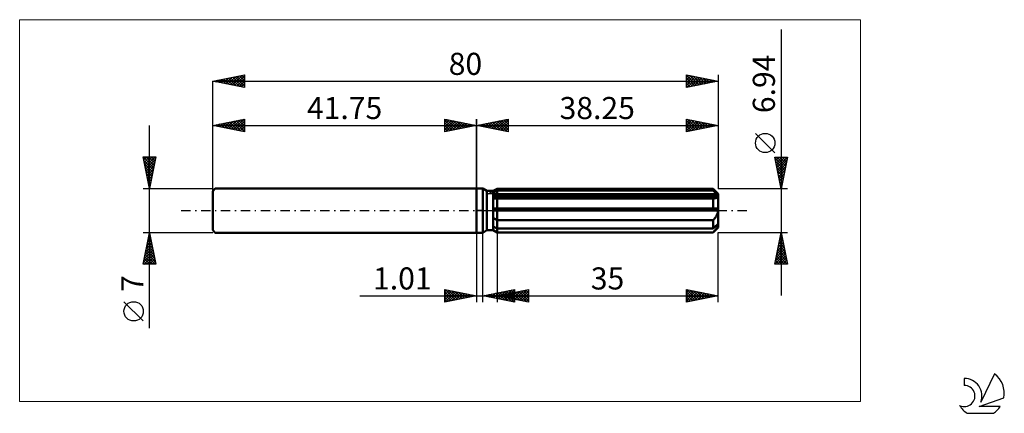
# Model space of a CAD drawing. Units: millimetres. Extents: x -72 to 84, y -32 to 30.
import ezdxf
from ezdxf.enums import TextEntityAlignment as Align

# ---------------------------------------------------------------- set-up
doc = ezdxf.new("R2010")
doc.units = ezdxf.units.MM
doc.header["$LTSCALE"] = 3.7
doc.linetypes.add('LONGDASH_DASH', pattern=[0.85, 0.4, -0.2, 0.05, -0.2])
for name, color, linetype in [('1', 4, 'CONTINUOUS'), ('2', 7, 'CONTINUOUS'), ('4', 2, 'LONGDASH_DASH'), ('CUT', 1, 'CONTINUOUS'), ('INFTOTAL', 9, 'CONTINUOUS'), ('NOCUT', 7, 'CONTINUOUS'), ('SK1', 4, 'CONTINUOUS'), ('SK2', 7, 'CONTINUOUS'), ('SK4', 2, 'LONGDASH_DASH'), ('SK6', 5, 'CONTINUOUS')]:
    doc.layers.add(name, color=color, linetype=linetype)
doc.styles.get("Standard").update_dxf_attribs({"font": 'Monospac821 BT'})

msp = doc.modelspace()

# ---------------------------------------------------------------- linework, layer by layer
at = {"layer": '1', "color": 4, "linetype": 'CONTINUOUS', "lineweight": 50}
for p, q in [((0, 3.5), (1, 3.5)), ((0, -3.5), (0, 3.5)), ((1.65, 3.12), (1, 3.5)), ((1, -3.5), (1, 3.5)), ((1.65, 3.12), (2.65, 3.12)), ((1.65, -3.12), (1.65, 3.12)), ((2.65, 3.12), (3.25, 3.47)), ((2.65, 3.12), (3.25, 3.47)), ((2.65, -3.12), (2.65, 3.12)), ((3.07, 3.07), (3.16, 3.12)), ((3.07, 3.07), (3.16, 3.12)), ((3.16, 3.12), (3.25, 3.16)), ((3.16, 3.12), (3.25, 3.16)), ((3.25, 3.47), (37.45, 3.47)), ((3.25, 3.16), (3.25, 3.47)), ((3.25, 3.16), (3.25, 3.47)), ((3.25, 3.16), (37.45, 3.16)), ((3.25, 2.49), (3.25, 3.16)), ((38.25, 2.67), (37.45, 3.47)), ((37.45, 3.16), (37.45, 3.47)), ((37.57, 3.06), (37.45, 3.16)), ((2.65, 2.86), (2.73, 2.9)), ((2.65, 2.86), (2.73, 2.9)), ((2.65, 2.49), (38.23, 2.49)), ((2.65, 2.31), (38.25, 2.31)), ((2.71, 1.95), (2.65, 1.96)), ((2.71, 1.95), (2.65, 1.96)), ((2.77, 1.95), (2.71, 1.95)), ((2.77, 1.95), (2.71, 1.95)), ((2.73, 2.9), (2.81, 2.94)), ((2.73, 2.9), (2.81, 2.94)), ((2.84, 1.94), (2.77, 1.95)), ((2.84, 1.94), (2.77, 1.95)), ((2.81, 2.94), (2.9, 2.99)), ((2.81, 2.94), (2.9, 2.99)), ((2.9, 1.94), (2.84, 1.94)), ((2.9, 1.94), (2.84, 1.94)), ((2.9, 2.99), (2.98, 3.03)), ((2.9, 2.99), (2.98, 3.03)), ((2.97, 1.94), (2.9, 1.94)), ((2.97, 1.94), (2.9, 1.94)), ((3.03, 1.94), (2.97, 1.94)), ((3.03, 1.94), (2.97, 1.94)), ((2.98, 3.03), (3.07, 3.07)), ((2.98, 3.03), (3.07, 3.07)), ((3.03, 1.94), (3.07, 1.94)), ((3.03, 1.94), (3.07, 1.94)), ((3.07, 1.94), (3.1, 1.94)), ((3.07, 1.94), (3.1, 1.94)), ((3.1, 1.94), (3.14, 1.94)), ((3.1, 1.94), (3.14, 1.94)), ((3.14, 1.94), (3.18, 1.94)), ((3.14, 1.94), (3.18, 1.94)), ((3.18, 1.94), (3.21, 1.94)), ((3.18, 1.94), (3.21, 1.94)), ((3.21, 1.94), (3.25, 1.94)), ((3.21, 1.94), (3.25, 1.94)), ((3.25, 2.31), (3.25, 2.49)), ((3.25, -3.47), (3.25, 2.31)), ((3.25, 1.94), (37.45, 1.94)), ((37.47, 1.94), (37.45, 1.94)), ((37.45, 0.35), (37.45, 1.94)), ((37.49, 1.94), (37.47, 1.94)), ((37.51, 1.94), (37.49, 1.94)), ((37.53, 1.94), (37.51, 1.94)), ((37.55, 1.94), (37.53, 1.94)), ((37.57, 1.94), (37.55, 1.94)), ((37.69, 2.95), (37.57, 3.06)), ((37.57, 1.94), (37.65, 1.94)), ((37.65, 1.94), (37.73, 1.95)), ((37.81, 2.85), (37.69, 2.95)), ((37.73, 1.95), (37.8, 1.96)), ((37.8, 1.96), (37.87, 1.97)), ((37.92, 2.76), (37.81, 2.85)), ((37.87, 1.97), (37.94, 1.99)), ((38.03, 2.66), (37.92, 2.76)), ((37.94, 1.99), (38, 2.01)), ((38, 2.01), (38.06, 2.03)), ((38.13, 2.57), (38.03, 2.66)), ((38.06, 2.03), (38.12, 2.07)), ((38.12, 2.07), (38.16, 2.11)), ((38.23, 2.49), (38.13, 2.57)), ((38.16, 2.11), (38.2, 2.15)), ((38.2, 2.15), (38.23, 2.2)), ((38.23, 2.46), (38.23, 2.49)), ((38.24, 2.44), (38.23, 2.46)), ((38.23, 2.2), (38.24, 2.25)), ((38.24, 2.41), (38.24, 2.44)), ((38.25, 2.39), (38.24, 2.41)), ((38.24, 2.25), (38.25, 2.31)), ((38.25, -2.67), (38.25, 2.67)), ((38.25, 2.36), (38.25, 2.39)), ((38.25, 2.34), (38.25, 2.36)), ((38.25, 2.31), (38.25, 2.34)), ((2.65, 0.35), (38.23, 0.35)), ((2.65, 0), (38.25, 0)), ((38.23, 0.3), (38.23, 0.35)), ((38.24, 0.25), (38.23, 0.3)), ((38.24, 0.2), (38.24, 0.25)), ((38.25, 0.15), (38.24, 0.2)), ((38.25, 0.1), (38.25, 0.15)), ((38.25, 0.05), (38.25, 0.1)), ((38.25, 0), (38.25, 0.05)), ((2.73, -1.19), (2.65, -1.13)), ((2.73, -1.19), (2.65, -1.13)), ((2.81, -1.25), (2.73, -1.19)), ((2.81, -1.25), (2.73, -1.19)), ((2.9, -1.3), (2.81, -1.25)), ((2.9, -1.3), (2.81, -1.25)), ((2.99, -1.36), (2.9, -1.3)), ((2.99, -1.36), (2.9, -1.3)), ((3.07, -1.41), (2.99, -1.36)), ((3.07, -1.41), (2.99, -1.36)), ((3.16, -1.47), (3.07, -1.41)), ((3.16, -1.47), (3.07, -1.41)), ((3.25, -1.52), (3.16, -1.47)), ((3.25, -1.52), (3.16, -1.47)), ((3.25, -1.52), (37.45, -1.52)), ((37.45, -1.52), (37.53, -1.44)), ((37.45, -2.82), (37.45, -1.52)), ((37.53, -1.44), (37.61, -1.35)), ((37.61, -1.35), (37.68, -1.27)), ((37.68, -1.27), (37.76, -1.18)), ((37.76, -1.18), (37.82, -1.1)), ((37.82, -1.1), (37.89, -1)), ((37.89, -1), (37.96, -0.91)), ((37.96, -0.91), (38.02, -0.8)), ((38.02, -0.8), (38.07, -0.7)), ((38.07, -0.7), (38.13, -0.59)), ((38.13, -0.59), (38.17, -0.47)), ((38.17, -0.47), (38.2, -0.35)), ((38.2, -0.35), (38.23, -0.24)), ((38.23, -0.24), (38.24, -0.12)), ((38.24, -0.12), (38.25, 0)), ((2.73, -2.56), (2.65, -2.51)), ((2.73, -2.56), (2.65, -2.51)), ((2.73, -3.14), (2.65, -3.09)), ((2.73, -3.14), (2.65, -3.09)), ((2.81, -2.6), (2.73, -2.56)), ((2.81, -2.6), (2.73, -2.56)), ((2.9, -2.64), (2.81, -2.6)), ((2.9, -2.64), (2.81, -2.6)), ((2.98, -2.68), (2.9, -2.64)), ((2.98, -2.68), (2.9, -2.64)), ((3.07, -2.73), (2.98, -2.68)), ((3.07, -2.73), (2.98, -2.68)), ((3.16, -2.77), (3.07, -2.73)), ((3.16, -2.77), (3.07, -2.73)), ((3.25, -2.82), (3.16, -2.77)), ((3.25, -2.82), (3.16, -2.77)), ((3.25, -2.82), (37.45, -2.82)), ((37.45, -3.47), (38.25, -2.67)), ((37.45, -2.82), (37.57, -2.71)), ((37.57, -2.71), (37.69, -2.6)), ((37.69, -2.6), (37.81, -2.5)), ((37.76, -3.13), (37.82, -3.06)), ((37.81, -2.5), (37.92, -2.41)), ((37.82, -3.06), (37.89, -2.98)), ((37.89, -2.98), (37.96, -2.9)), ((37.92, -2.41), (38.03, -2.32)), ((37.96, -2.9), (38.02, -2.82)), ((38.02, -2.82), (38.07, -2.74)), ((38.03, -2.32), (38.13, -2.23)), ((38.07, -2.74), (38.13, -2.66)), ((38.13, -2.23), (38.23, -2.14)), ((38.13, -2.66), (38.17, -2.58)), ((38.17, -2.58), (38.2, -2.51)), ((38.2, -2.51), (38.23, -2.44)), ((38.23, -2.16), (38.23, -2.14)), ((38.24, -2.19), (38.23, -2.16)), ((38.23, -2.44), (38.24, -2.37)), ((38.24, -2.21), (38.24, -2.19)), ((38.25, -2.24), (38.24, -2.21)), ((38.24, -2.37), (38.25, -2.31)), ((38.25, -2.26), (38.25, -2.24)), ((38.25, -2.29), (38.25, -2.26)), ((38.25, -2.31), (38.25, -2.29)), ((0, -3.5), (1, -3.5)), ((1, -3.5), (1.65, -3.12)), ((1.65, -3.12), (2.65, -3.12)), ((3.25, -3.47), (2.65, -3.12)), ((3.25, -3.47), (2.65, -3.12)), ((2.81, -3.19), (2.73, -3.14)), ((2.81, -3.19), (2.73, -3.14)), ((2.9, -3.25), (2.81, -3.19)), ((2.9, -3.25), (2.81, -3.19)), ((2.99, -3.3), (2.9, -3.25)), ((2.99, -3.3), (2.9, -3.25)), ((3.07, -3.35), (2.99, -3.3)), ((3.07, -3.35), (2.99, -3.3)), ((3.16, -3.41), (3.07, -3.35)), ((3.16, -3.41), (3.07, -3.35)), ((3.25, -3.46), (3.16, -3.41)), ((3.25, -3.46), (3.16, -3.41)), ((3.25, -3.46), (37.45, -3.46)), ((3.25, -3.47), (37.45, -3.47)), ((37.45, -3.46), (37.53, -3.38)), ((37.45, -3.47), (37.45, -3.46)), ((37.53, -3.38), (37.61, -3.29)), ((37.61, -3.29), (37.68, -3.21)), ((37.68, -3.21), (37.76, -3.13))]:
    msp.add_line(p, q, dxfattribs=at)
at = {"layer": '2', "color": 7, "linetype": 'CONTINUOUS', "lineweight": 25}
for p, q in [((48.25, 28.68), (48.25, -13.47)), ((0, 0), (0, 14.5)), ((0, 13.5), (5, 14.5)), ((2.06, 13.09), (3.09, 14.12)), ((2.41, 13.02), (3.62, 14.22)), ((2.76, 12.95), (4.15, 14.33)), ((2.89, 14.08), (4.34, 12.63)), ((3.12, 12.88), (4.68, 14.44)), ((3.25, 14.15), (4.87, 12.53)), ((3.47, 12.81), (5, 14.33)), ((3.6, 14.22), (5, 12.82)), ((3.95, 14.29), (5, 13.24)), ((4.31, 14.36), (5, 13.67)), ((4.66, 14.43), (5, 14.09)), ((5, 14.5), (5, 12.5)), ((33.25, 12.5), (33.25, 14.5)), ((33.25, 14.5), (38.25, 13.5)), ((33.25, 14.31), (33.41, 14.47)), ((33.25, 13.89), (33.76, 14.4)), ((33.25, 13.47), (34.11, 14.33)), ((33.25, 14.27), (34.72, 12.79)), ((33.25, 13.04), (34.47, 14.26)), ((33.25, 12.62), (34.82, 14.19)), ((33.49, 14.45), (35.08, 12.87)), ((33.63, 12.58), (35.17, 14.12)), ((34.02, 14.35), (35.43, 12.94)), ((34.16, 12.68), (35.53, 14.04)), ((34.55, 14.24), (35.78, 13.01)), ((35.08, 14.13), (36.14, 13.08)), ((38.25, 14.5), (38.25, 3.47)), ((0, 13.5), (38.25, 13.5)), ((5, 12.5), (0, 13.5)), ((0.06, 13.51), (0.1, 13.48)), ((0.29, 13.44), (0.43, 13.59)), ((0.42, 13.58), (0.63, 13.37)), ((0.64, 13.37), (0.97, 13.69)), ((0.77, 13.65), (1.16, 13.27)), ((1, 13.3), (1.5, 13.8)), ((1.12, 13.72), (1.69, 13.16)), ((1.35, 13.23), (2.03, 13.91)), ((1.48, 13.8), (2.22, 13.06)), ((1.7, 13.16), (2.56, 14.01)), ((1.83, 13.87), (2.75, 12.95)), ((2.19, 13.94), (3.28, 12.84)), ((2.54, 14.01), (3.81, 12.74)), ((3.83, 12.73), (5, 13.91)), ((4.18, 12.66), (5, 13.49)), ((4.53, 12.59), (5, 13.06)), ((4.89, 12.52), (5, 12.64)), ((33.25, 13.84), (34.37, 12.72)), ((38.25, 13.5), (33.25, 12.5)), ((33.25, 13.42), (34.02, 12.65)), ((33.25, 12.99), (33.66, 12.58)), ((33.25, 12.57), (33.31, 12.51)), ((34.7, 12.79), (35.88, 13.97)), ((35.23, 12.9), (36.23, 13.9)), ((35.61, 14.03), (36.49, 13.15)), ((35.76, 13), (36.59, 13.83)), ((36.14, 13.92), (36.84, 13.22)), ((36.29, 13.11), (36.94, 13.76)), ((36.67, 13.82), (37.2, 13.29)), ((36.82, 13.21), (37.29, 13.69)), ((37.2, 13.71), (37.55, 13.36)), ((37.35, 13.32), (37.65, 13.62)), ((37.73, 13.6), (37.9, 13.43)), ((37.88, 13.43), (38, 13.55)), ((47.25, 9.17), (44.19, 12.24)), ((48.25, 3.47), (47.25, 8.47)), ((47.25, 8.47), (49.25, 8.47)), ((47.29, 8.29), (48.89, 6.69)), ((47.3, 8.24), (47.53, 8.47)), ((47.37, 7.89), (47.95, 8.47)), ((47.44, 7.53), (48.37, 8.47)), ((47.51, 7.18), (48.8, 8.47)), ((47.53, 8.47), (48.96, 7.04)), ((47.58, 6.83), (49.22, 8.47)), ((47.65, 6.47), (49.15, 7.97)), ((47.96, 8.47), (49.03, 7.39)), ((49.25, 8.47), (48.25, 3.47)), ((48.38, 8.47), (49.11, 7.75)), ((48.81, 8.47), (49.18, 8.1)), ((49.23, 8.47), (49.25, 8.45)), ((47.39, 7.76), (48.82, 6.33)), ((47.5, 7.23), (48.75, 5.98)), ((47.6, 6.7), (48.68, 5.62)), ((47.72, 6.12), (49.04, 7.44)), ((47.79, 5.77), (48.94, 6.91)), ((47.86, 5.41), (48.83, 6.38)), ((47.71, 6.17), (48.61, 5.27)), ((47.82, 5.64), (48.54, 4.92)), ((47.92, 5.11), (48.47, 4.56)), ((47.93, 5.06), (48.73, 5.85)), ((48, 4.7), (48.62, 5.32)), ((48.07, 4.35), (48.51, 4.79)), ((49.25, 3.47), (38.25, 3.47)), ((48.03, 4.58), (48.4, 4.21)), ((48.13, 4.05), (48.33, 3.86)), ((48.14, 4), (48.41, 4.26)), ((48.22, 3.64), (48.3, 3.73)), ((48.24, 3.52), (48.26, 3.5)), ((0, -3.5), (0, -14.5)), ((1.01, -14.5), (1.01, -3.5)), ((3.25, -3.47), (3.25, -14.5)), ((38.25, -3.47), (49.25, -3.47)), ((38.25, -14.5), (38.25, -3.47)), ((47.25, -8.47), (48.25, -3.47)), ((47.99, -4.76), (48.42, -4.33)), ((48.07, -4.37), (48.52, -4.82)), ((48.1, -4.23), (48.35, -3.98)), ((48.14, -4.02), (48.41, -4.29)), ((48.2, -3.7), (48.28, -3.62)), ((48.21, -3.66), (48.31, -3.76)), ((48.25, -3.47), (49.25, -8.47)), ((47.46, -7.41), (48.78, -6.1)), ((47.57, -6.88), (48.71, -5.75)), ((47.67, -6.35), (48.63, -5.39)), ((47.72, -6.14), (49.05, -7.47)), ((47.78, -5.82), (48.56, -5.04)), ((47.79, -5.78), (48.94, -6.94)), ((47.86, -5.43), (48.84, -6.41)), ((47.89, -5.29), (48.49, -4.68)), ((47.93, -5.08), (48.73, -5.88)), ((48, -4.72), (48.63, -5.35)), ((47.25, -8.47), (48.92, -6.81)), ((47.36, -7.94), (48.85, -6.45)), ((47.43, -7.55), (48.35, -8.47)), ((47.5, -7.2), (48.78, -8.47)), ((47.57, -6.85), (49.2, -8.47)), ((47.65, -6.49), (49.16, -8)), ((47.68, -8.47), (48.99, -7.16)), ((48.1, -8.47), (49.06, -7.51)), ((49.25, -8.47), (47.25, -8.47)), ((47.29, -8.26), (47.5, -8.47)), ((47.36, -7.91), (47.93, -8.47)), ((48.53, -8.47), (49.13, -7.87)), ((48.95, -8.47), (49.2, -8.22)), ((-18.48, -13.5), (11.01, -13.5)), ((-5, -14.5), (-5, -12.5)), ((-5, -12.5), (0, -13.5)), ((-5, -12.89), (-4.67, -12.57)), ((-5, -13.32), (-4.32, -12.64)), ((-5, -13.74), (-3.97, -12.71)), ((-5, -14.16), (-3.61, -12.78)), ((-5, -12.89), (-3.66, -14.23)), ((-5, -13.32), (-4.01, -14.3)), ((0, -13.5), (-5, -14.5)), ((-5, -13.74), (-4.37, -14.37)), ((-4.96, -12.51), (-3.31, -14.16)), ((-4.89, -14.48), (-3.26, -12.85)), ((-4.43, -12.61), (-2.95, -14.09)), ((-4.36, -14.37), (-2.91, -12.92)), ((-3.9, -12.72), (-2.6, -14.02)), ((-3.83, -14.27), (-2.55, -12.99)), ((-3.37, -12.83), (-2.25, -13.95)), ((-3.3, -14.16), (-2.2, -13.06)), ((-2.84, -12.93), (-1.89, -13.88)), ((-2.77, -14.05), (-1.85, -13.13)), ((-2.31, -13.04), (-1.54, -13.81)), ((-2.24, -13.95), (-1.49, -13.2)), ((-1.78, -13.14), (-1.18, -13.74)), ((-1.71, -13.84), (-1.14, -13.27)), ((-1.25, -13.25), (-0.83, -13.67)), ((-1.18, -13.74), (-0.78, -13.34)), ((-0.72, -13.36), (-0.48, -13.6)), ((-0.65, -13.63), (-0.43, -13.41)), ((-0.19, -13.46), (-0.12, -13.52)), ((-0.12, -13.52), (-0.08, -13.48)), ((1.01, -13.5), (6.01, -12.5)), ((6.01, -14.5), (1.01, -13.5)), ((1.22, -13.46), (1.33, -13.56)), ((1.27, -13.55), (1.4, -13.42)), ((1.58, -13.39), (1.86, -13.67)), ((1.62, -13.62), (1.93, -13.32)), ((1.93, -13.32), (2.39, -13.78)), ((1.98, -13.69), (2.46, -13.21)), ((2.28, -13.25), (2.92, -13.88)), ((2.33, -13.76), (2.99, -13.1)), ((2.64, -13.17), (3.45, -13.99)), ((2.68, -13.83), (3.52, -13)), ((2.99, -13.1), (3.98, -14.09)), ((3.04, -13.91), (4.05, -12.89)), ((3.25, -13.5), (8.25, -12.5)), ((3.25, -13.5), (38.25, -13.5)), ((8.25, -14.5), (3.25, -13.5)), ((3.25, -13.5), (3.26, -13.5)), ((3.34, -13.03), (4.51, -14.2)), ((3.39, -13.98), (4.58, -12.79)), ((3.56, -13.44), (3.72, -13.59)), ((3.61, -13.57), (3.79, -13.39)), ((3.7, -12.96), (5.04, -14.31)), ((3.74, -14.05), (5.11, -12.68)), ((3.91, -13.37), (4.25, -13.7)), ((3.96, -13.64), (4.32, -13.29)), ((4.05, -12.89), (5.57, -14.41)), ((4.1, -14.12), (5.64, -12.57)), ((4.27, -13.3), (4.78, -13.81)), ((4.31, -13.71), (4.85, -13.18)), ((4.4, -12.82), (6.01, -14.43)), ((4.45, -14.19), (6.01, -12.63)), ((4.62, -13.23), (5.31, -13.91)), ((4.67, -13.78), (5.38, -13.07)), ((4.76, -12.75), (6.01, -14)), ((4.8, -14.26), (6.01, -13.05)), ((4.98, -13.15), (5.84, -14.02)), ((5.02, -13.85), (5.91, -12.97)), ((5.11, -12.68), (6.01, -13.58)), ((5.16, -14.33), (6.01, -13.48)), ((5.33, -13.08), (6.37, -14.12)), ((5.38, -13.93), (6.44, -12.86)), ((5.46, -12.61), (6.01, -13.15)), ((5.51, -14.4), (6.01, -13.9)), ((5.68, -13.01), (6.9, -14.23)), ((5.73, -14), (6.97, -12.76)), ((5.82, -12.54), (6.01, -12.73)), ((6.01, -12.5), (6.01, -14.5)), ((6.04, -12.94), (7.43, -14.34)), ((6.08, -14.07), (7.5, -12.65)), ((6.39, -12.87), (7.96, -14.44)), ((6.44, -14.14), (8.03, -12.54)), ((6.74, -12.8), (8.25, -14.31)), ((6.79, -14.21), (8.25, -12.75)), ((7.1, -12.73), (8.25, -13.88)), ((7.14, -14.28), (8.25, -13.17)), ((7.45, -12.66), (8.25, -13.46)), ((7.5, -14.35), (8.25, -13.6)), ((7.8, -12.59), (8.25, -13.04)), ((7.85, -14.42), (8.25, -14.02)), ((8.16, -12.52), (8.25, -12.61)), ((8.25, -12.5), (8.25, -14.5)), ((33.25, -14.5), (33.25, -12.5)), ((33.25, -12.5), (38.25, -13.5)), ((33.25, -12.53), (33.28, -12.51)), ((33.25, -12.96), (33.63, -12.58)), ((33.25, -13.38), (33.98, -12.65)), ((33.25, -13.81), (34.34, -12.72)), ((33.25, -14.23), (34.69, -12.79)), ((33.25, -12.89), (34.6, -14.23)), ((33.25, -13.31), (34.24, -14.3)), ((38.25, -13.5), (33.25, -14.5)), ((33.25, -13.73), (33.89, -14.37)), ((33.3, -12.51), (34.95, -14.16)), ((33.44, -14.46), (35.05, -12.86)), ((33.83, -12.62), (35.3, -14.09)), ((33.97, -14.36), (35.4, -12.93)), ((34.36, -12.72), (35.66, -14.02)), ((34.5, -14.25), (35.75, -13)), ((34.89, -12.83), (36.01, -13.95)), ((35.03, -14.14), (36.11, -13.07)), ((35.42, -12.93), (36.36, -13.88)), ((35.56, -14.04), (36.46, -13.14)), ((35.95, -13.04), (36.72, -13.81)), ((36.09, -13.93), (36.81, -13.21)), ((36.48, -13.15), (37.07, -13.74)), ((36.63, -13.82), (37.17, -13.28)), ((37.01, -13.25), (37.42, -13.67)), ((37.16, -13.72), (37.52, -13.35)), ((37.54, -13.36), (37.78, -13.59)), ((37.69, -13.61), (37.87, -13.42)), ((38.07, -13.46), (38.13, -13.52)), ((38.22, -13.51), (38.23, -13.5)), ((-5, -14.16), (-4.72, -14.44)), ((5.86, -14.47), (6.01, -14.33)), ((8.2, -14.49), (8.25, -14.44)), ((33.25, -14.16), (33.53, -14.44))]:
    msp.add_line(p, q, dxfattribs=at)
msp.add_circle((45.72, 10.71), 1.53, dxfattribs=at)
at = {"layer": '4', "color": 2, "linetype": 'LONGDASH_DASH', "lineweight": 25}
msp.add_line((0, 0), (38.25, 0), dxfattribs=at)
at = {"layer": 'CUT', "color": 1, "linetype": 'CONTINUOUS', "lineweight": 25}
for p, q in [((1.86, 2.67), (3.25, 3.47)), ((3.25, 3.47), (37.45, 3.47)), ((37.45, 3.47), (38.25, 2.67)), ((38.25, 2.67), (1.86, 2.67))]:
    msp.add_line(p, q, dxfattribs=at)
at = {"layer": 'INFTOTAL', "color": 9, "linetype": 'CONTINUOUS', "lineweight": 18}
for p, q in [((60.78, 30.25), (-72.33, 30.25)), ((-72.33, 30.25), (-72.33, -30.25)), ((60.78, -30.25), (60.78, 30.25)), ((-72.33, -30.25), (60.78, -30.25))]:
    msp.add_line(p, q, dxfattribs=at)
at = {"layer": 'NOCUT', "color": 7, "linetype": 'CONTINUOUS', "lineweight": 25}
for p, q in [((0, 0), (0, 3.5)), ((0, 3.5), (1, 3.5)), ((1.65, 3.12), (1, 3.5)), ((2.65, 3.12), (1.65, 3.12)), ((3.25, 3.47), (2.65, 3.12)), ((3.25, 2.67), (3.25, 3.47)), ((38.25, 2.67), (3.25, 2.67)), ((38.25, 0), (38.25, 2.67)), ((1, 0), (0, 0)), ((1, 0), (38.25, 0))]:
    msp.add_line(p, q, dxfattribs=at)
at = {"layer": 'SK1', "color": 4, "linetype": 'CONTINUOUS', "lineweight": 50}
for p, q in [((-41.35, 3.5), (-41.75, 3.1)), ((0, 3.5), (-41.35, 3.5)), ((-41.75, 3.1), (-41.75, -3.1)), ((-41.75, -3.1), (-41.35, -3.5)), ((-41.35, -3.5), (0, -3.5))]:
    msp.add_line(p, q, dxfattribs=at)
at = {"layer": 'SK2', "color": 7, "linetype": 'CONTINUOUS', "lineweight": 25}
for p, q in [((-41.75, 20.5), (-36.75, 21.5)), ((-41.75, 0), (-41.75, 20.5)), ((-41.75, 20.5), (38.25, 20.5)), ((-36.75, 19.5), (-41.75, 20.5)), ((-41.49, 20.45), (-41.37, 20.58)), ((-41.41, 20.57), (-41.24, 20.4)), ((-41.14, 20.38), (-40.84, 20.68)), ((-41.06, 20.64), (-40.71, 20.29)), ((-40.79, 20.31), (-40.31, 20.79)), ((-40.71, 20.71), (-40.18, 20.19)), ((-40.43, 20.24), (-39.77, 20.9)), ((-40.35, 20.78), (-39.65, 20.08)), ((-40.08, 20.17), (-39.24, 21)), ((-40, 20.85), (-39.12, 19.97)), ((-39.73, 20.1), (-38.71, 21.11)), ((-39.65, 20.92), (-38.59, 19.87)), ((-39.37, 20.02), (-38.18, 21.21)), ((-39.29, 20.99), (-38.06, 19.76)), ((-39.02, 19.95), (-37.65, 21.32)), ((-38.94, 21.06), (-37.53, 19.66)), ((-38.67, 19.88), (-37.12, 21.43)), ((-38.58, 21.13), (-37, 19.55)), ((-38.31, 19.81), (-36.75, 21.37)), ((-38.23, 21.2), (-36.75, 19.72)), ((-37.96, 19.74), (-36.75, 20.95)), ((-37.88, 21.27), (-36.75, 20.15)), ((-37.6, 19.67), (-36.75, 20.53)), ((-37.52, 21.35), (-36.75, 20.57)), ((-37.17, 21.42), (-36.75, 21)), ((-36.82, 21.49), (-36.75, 21.42)), ((-36.75, 21.5), (-36.75, 19.5)), ((33.25, 19.5), (33.25, 21.5)), ((33.25, 21.5), (38.25, 20.5)), ((33.25, 21.48), (34.9, 19.83)), ((33.25, 21.1), (33.58, 21.43)), ((33.25, 20.68), (33.94, 21.36)), ((33.25, 20.25), (34.29, 21.29)), ((33.25, 19.83), (34.64, 21.22)), ((33.25, 21.06), (34.55, 19.76)), ((33.25, 20.63), (34.19, 19.69)), ((38.25, 20.5), (33.25, 19.5)), ((33.37, 19.52), (35, 21.15)), ((33.76, 21.4), (35.25, 19.9)), ((33.9, 19.63), (35.35, 21.08)), ((34.29, 21.29), (35.61, 19.97)), ((34.43, 19.74), (35.7, 21.01)), ((34.82, 21.19), (35.96, 20.04)), ((34.96, 19.84), (36.06, 20.94)), ((35.35, 21.08), (36.31, 20.11)), ((35.49, 19.95), (36.41, 20.87)), ((35.88, 20.97), (36.67, 20.18)), ((36.02, 20.05), (36.76, 20.8)), ((36.41, 20.87), (37.02, 20.25)), ((36.55, 20.16), (37.12, 20.73)), ((36.94, 20.76), (37.37, 20.32)), ((37.08, 20.27), (37.47, 20.66)), ((37.47, 20.66), (37.73, 20.4)), ((37.61, 20.37), (37.82, 20.59)), ((38, 20.55), (38.08, 20.47)), ((38.14, 20.48), (38.18, 20.51)), ((38.25, 21.5), (38.25, 3.47)), ((-37.25, 19.6), (-36.75, 20.1)), ((-36.9, 19.53), (-36.75, 19.68)), ((33.25, 20.21), (33.84, 19.62)), ((33.25, 19.78), (33.49, 19.55)), ((-41.75, 13.5), (-36.75, 14.5)), ((-39.9, 13.13), (-38.98, 14.05)), ((-39.55, 13.06), (-38.45, 14.16)), ((-39.2, 12.99), (-37.92, 14.27)), ((-38.84, 12.92), (-37.39, 14.37)), ((-38.76, 14.1), (-37.27, 12.6)), ((-38.49, 12.85), (-36.86, 14.48)), ((-38.41, 14.17), (-36.75, 12.51)), ((-38.13, 12.78), (-36.75, 14.16)), ((-38.05, 14.24), (-36.75, 12.94)), ((-37.7, 14.31), (-36.75, 13.36)), ((-37.35, 14.38), (-36.75, 13.78)), ((-36.99, 14.45), (-36.75, 14.21)), ((-36.75, 14.5), (-36.75, 12.5)), ((-5, 12.5), (-5, 14.5)), ((-5, 14.5), (0, 13.5)), ((-5, 14.09), (-4.66, 14.43)), ((-5, 13.67), (-4.31, 14.36)), ((-5, 14.33), (-3.47, 12.81)), ((-5, 13.24), (-3.95, 14.29)), ((-5, 12.82), (-3.6, 14.22)), ((-4.87, 12.53), (-3.25, 14.15)), ((-4.68, 14.44), (-3.12, 12.88)), ((-4.34, 12.63), (-2.89, 14.08)), ((-4.15, 14.33), (-2.76, 12.95)), ((-3.62, 14.22), (-2.41, 13.02)), ((-3.09, 14.12), (-2.06, 13.09)), ((0, 14.5), (0, 3.5)), ((-51.75, -18.61), (-51.75, 13.5)), ((-41.75, 3.5), (-41.75, 13.5)), ((-41.75, 13.5), (0, 13.5)), ((-36.75, 12.5), (-41.75, 13.5)), ((-41.67, 13.48), (-41.63, 13.52)), ((-41.59, 13.53), (-41.51, 13.45)), ((-41.32, 13.41), (-41.1, 13.63)), ((-41.24, 13.6), (-40.98, 13.35)), ((-40.96, 13.34), (-40.57, 13.74)), ((-40.88, 13.67), (-40.45, 13.24)), ((-40.61, 13.27), (-40.04, 13.84)), ((-40.53, 13.74), (-39.92, 13.13)), ((-40.26, 13.2), (-39.51, 13.95)), ((-40.18, 13.81), (-39.39, 13.03)), ((-39.82, 13.89), (-38.86, 12.92)), ((-39.47, 13.96), (-38.33, 12.82)), ((-39.11, 14.03), (-37.8, 12.71)), ((-37.78, 12.71), (-36.75, 13.74)), ((-37.43, 12.64), (-36.75, 13.31)), ((-37.07, 12.56), (-36.75, 12.89)), ((-5, 13.91), (-3.83, 12.73)), ((0, 13.5), (-5, 12.5)), ((-5, 13.49), (-4.18, 12.66)), ((-5, 13.06), (-4.53, 12.59)), ((-5, 12.64), (-4.89, 12.52)), ((-3.81, 12.74), (-2.54, 14.01)), ((-3.28, 12.84), (-2.19, 13.94)), ((-2.75, 12.95), (-1.83, 13.87)), ((-2.56, 14.01), (-1.7, 13.16)), ((-2.22, 13.06), (-1.48, 13.8)), ((-2.03, 13.91), (-1.35, 13.23)), ((-1.69, 13.16), (-1.12, 13.72)), ((-1.5, 13.8), (-1, 13.3)), ((-1.16, 13.27), (-0.77, 13.65)), ((-0.97, 13.69), (-0.64, 13.37)), ((-0.63, 13.37), (-0.42, 13.58)), ((-0.43, 13.59), (-0.29, 13.44)), ((-0.1, 13.48), (-0.06, 13.51)), ((-51.75, 3.5), (-52.75, 8.5)), ((-52.75, 8.5), (-50.75, 8.5)), ((-52.74, 8.44), (-51.09, 6.79)), ((-52.72, 8.37), (-52.59, 8.5)), ((-52.65, 8.02), (-52.17, 8.5)), ((-52.63, 7.91), (-51.16, 6.44)), ((-52.58, 7.66), (-51.75, 8.5)), ((-52.51, 7.31), (-51.32, 8.5)), ((-52.44, 6.96), (-50.9, 8.5)), ((-52.37, 8.5), (-51.02, 7.15)), ((-52.37, 6.6), (-50.82, 8.15)), ((-51.95, 8.5), (-50.95, 7.5)), ((-50.75, 8.5), (-51.75, 3.5)), ((-51.53, 8.5), (-50.88, 7.85)), ((-51.1, 8.5), (-50.81, 8.21)), ((-52.53, 7.38), (-51.23, 6.09)), ((-52.42, 6.85), (-51.3, 5.73)), ((-52.31, 6.32), (-51.37, 5.38)), ((-52.3, 6.25), (-50.93, 7.62)), ((-52.23, 5.9), (-51.03, 7.09)), ((-52.16, 5.54), (-51.14, 6.56)), ((-52.21, 5.79), (-51.45, 5.02)), ((-52.1, 5.26), (-51.52, 4.67)), ((-52.09, 5.19), (-51.24, 6.03)), ((-52.02, 4.83), (-51.35, 5.5)), ((-52, 4.73), (-51.59, 4.32)), ((-51.95, 4.48), (-51.46, 4.97)), ((-52.75, 3.5), (-41.75, 3.5)), ((-51.89, 4.2), (-51.66, 3.96)), ((-51.88, 4.13), (-51.56, 4.44)), ((-51.8, 3.77), (-51.67, 3.91)), ((-51.78, 3.67), (-51.73, 3.61)), ((-51.75, -3.5), (-52.75, -3.5)), ((-52.75, -8.5), (-51.75, -3.5)), ((-52.04, -4.95), (-51.56, -4.46)), ((-51.94, -4.47), (-51.46, -4.96)), ((-51.93, -4.42), (-51.63, -4.11)), ((-51.87, -4.12), (-51.56, -4.43)), ((-51.83, -3.89), (-51.7, -3.76)), ((-51.8, -3.77), (-51.67, -3.9)), ((-41.75, -3.5), (-51.75, -3.5)), ((-51.75, -3.5), (-50.75, -8.5)), ((-52.57, -7.6), (-51.2, -6.23)), ((-52.46, -7.07), (-51.27, -5.88)), ((-52.36, -6.54), (-51.35, -5.52)), ((-52.25, -6.01), (-51.42, -5.17)), ((-52.23, -5.89), (-51.03, -7.08)), ((-52.16, -5.54), (-51.14, -6.55)), ((-52.15, -5.48), (-51.49, -4.82)), ((-52.09, -5.18), (-51.25, -6.02)), ((-52.02, -4.83), (-51.35, -5.49)), ((-52.68, -8.13), (-51.13, -6.59)), ((-52.62, -8.5), (-51.06, -6.94)), ((-52.58, -7.66), (-51.74, -8.5)), ((-52.51, -7.3), (-51.31, -8.5)), ((-52.44, -6.95), (-50.89, -8.5)), ((-52.37, -6.6), (-50.82, -8.14)), ((-52.3, -6.24), (-50.93, -7.61)), ((-52.2, -8.5), (-50.99, -7.29)), ((-51.77, -8.5), (-50.92, -7.65)), ((-50.75, -8.5), (-52.75, -8.5)), ((-52.72, -8.36), (-52.59, -8.5)), ((-52.65, -8.01), (-52.16, -8.5)), ((-51.35, -8.5), (-50.85, -8)), ((-50.93, -8.5), (-50.78, -8.35)), ((-52.75, -17.49), (-55.81, -14.43))]:
    msp.add_line(p, q, dxfattribs=at)
msp.add_circle((-54.28, -15.96), 1.53, dxfattribs=at)
at = {"layer": 'SK4', "color": 2, "linetype": 'LONGDASH_DASH', "lineweight": 25}
msp.add_line((-46.75, 0), (43.25, 0), dxfattribs=at)
at = {"layer": 'SK6', "color": 5, "linetype": 'CONTINUOUS', "lineweight": 25}
for p, q in [((82.03, -25.88), (79.84, -30.34)), ((77.24, -26.58), (77.24, -27.69)), ((79.58, -31.04), (83.5, -29.68)), ((82.94, -31.04), (79.58, -31.04)), ((77.7, -32.12), (81.84, -32.12))]:
    msp.add_line(p, q, dxfattribs=at)
for centre, radius, start, end in [((79.77, -28.93), 3.8, 348.7239, 53.4691), ((77.25, -29.37), 1.68, 243.4215, 90.3602), ((77.26, -29.35), 2.76, 338.9379, 90.4446), ((79.77, -28.93), 3.8, 210.5484, 236.978), ((79.77, -28.93), 3.8, 303.022, 326.3732)]:
    msp.add_arc(centre, radius, start, end, dxfattribs=at)

# ---------------------------------------------------------------- texts
at = {"layer": '2', "color": 7, "linetype": 'CONTINUOUS', "lineweight": 25}
msp.add_text('6.94', height=3.5, rotation=90, dxfattribs=at).set_placement((47.25, 20.08), align=Align.CENTER)
for s, p in [('38.25', (19.12, 14.5)), ('1.01', (-11.74, -12.5)), ('35', (20.75, -12.5))]:
    msp.add_text(s, height=3.5, dxfattribs=at).set_placement(p, align=Align.CENTER)
at = {"layer": 'SK2', "color": 7, "linetype": 'CONTINUOUS', "lineweight": 25}
for s, p in [('80', (-1.75, 21.5)), ('41.75', (-20.88, 14.5))]:
    msp.add_text(s, height=3.5, dxfattribs=at).set_placement(p, align=Align.CENTER)
msp.add_text('7', height=3.5, rotation=90, dxfattribs=at).set_placement((-52.75, -11.55), align=Align.CENTER)

doc.saveas('drawing.dxf')
